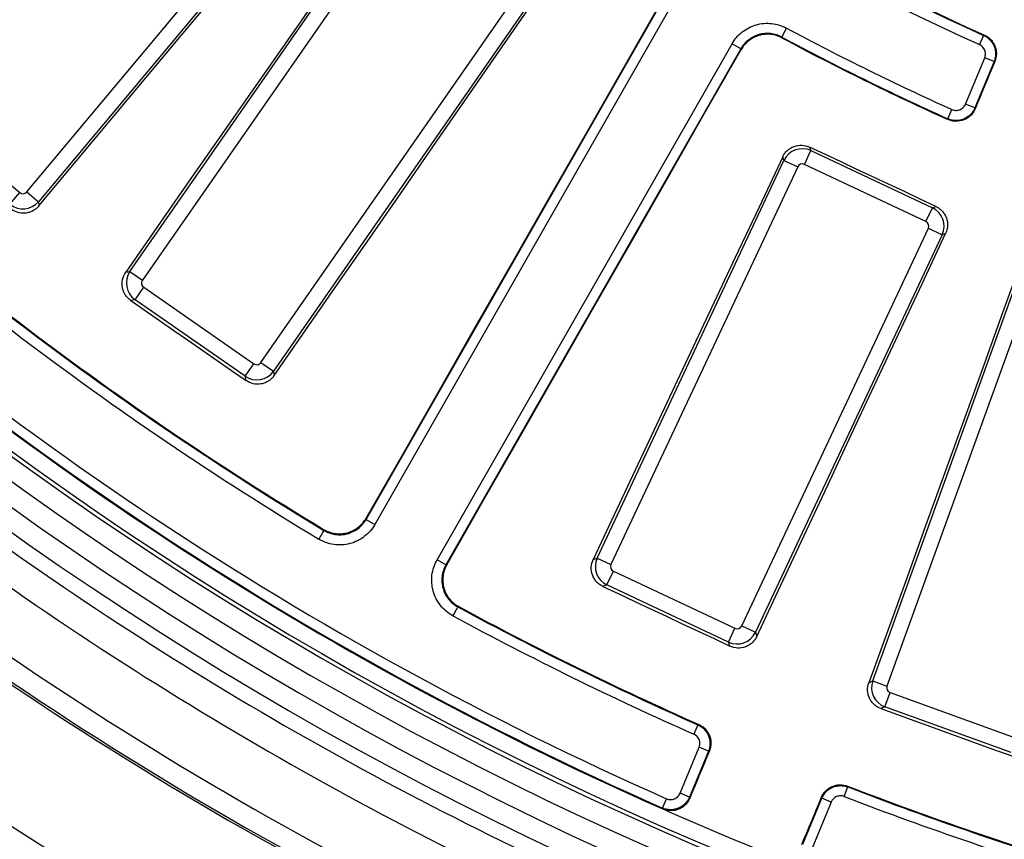
# Paper-space layout 'Лист2' of a CAD drawing. Units: millimetres. Extents: x -120 to 6570, y -31 to 3696.
# Drawn here: x 857 to 1051, y 557 to 718 of the extents above; entities that cross this region are included whole.
import ezdxf

# ---------------------------------------------------------------- set-up
doc = ezdxf.new("R2010")
doc.units = ezdxf.units.MM
doc.linetypes.add('CENTERX2', pattern=[20.32, 12.7, -2.54, 2.54, -2.54])
doc.layers.add('FORMAT', color=7, linetype='Continuous')

psp = doc.layouts.new('Лист2')

# ---------------------------------------------------------------- linework, layer by layer
at = {"color": 7, "linetype": 'Continuous', "lineweight": 25, "ltscale": 10}
for p, q in [((858.43463, 684.506201), (913.864643, 750.79484)), ((916.15731, 748.87773), (860.727298, 682.589091)), ((878.720701, 668.855402), (928.041175, 739.807223)), ((930.495124, 738.101418), (881.17465, 667.149597)), ((904.495982, 650.938327), (953.816456, 721.890148)), ((925.176559, 620.099643), (983.199178, 721.61817)), ((984.935311, 720.625888), (926.912693, 619.107361)), ((956.270405, 720.184344), (906.949931, 649.232523)), ((1006.925184, 714.964761), (1007.868673, 716.727886)), ((1046.645683, 715.303767), (1045.82363, 713.480854)), ((939.127565, 612.125986), (997.150183, 713.644513)), ((998.886317, 712.652232), (997.150183, 713.644513)), ((998.886317, 712.652232), (940.863698, 611.133704)), ((1043.073886, 701.778623), (1046.849056, 710.89269)), ((1048.696534, 710.12744), (1046.849056, 710.89269)), ((1048.696534, 710.12744), (1044.921363, 701.013372)), ((836.771237, 701.322371), (857.031371, 684.381015)), ((1044.921363, 701.013372), (1043.073886, 701.778623)), ((1039.584407, 698.897099), (1040.405408, 700.720486)), ((1011.395221, 689.918379), (1012.665484, 692.623571)), ((1012.418605, 693.307547), (1012.665484, 692.623571)), ((1012.665484, 692.623571), (1036.571069, 681.39835)), ((970.637349, 612.494229), (1007.364877, 690.710332)), ((1007.364877, 690.710332), (1007.116355, 691.398857)), ((1007.364877, 690.710332), (1010.070069, 689.440069)), ((1035.300806, 678.693158), (1011.395221, 689.918379)), ((1010.070069, 689.440069), (973.342542, 611.223966)), ((855.114261, 682.088347), (857.031371, 684.381015)), ((858.43463, 684.506201), (860.727298, 682.589091)), ((860.727298, 682.589091), (860.802289, 681.748482)), ((1035.300806, 678.693158), (1036.571069, 681.39835)), ((1036.571069, 681.39835), (1037.255045, 681.645229)), ((999.051588, 599.151903), (1035.779116, 677.368006)), ((1038.484308, 676.097743), (1001.756781, 597.881639)), ((1035.779116, 677.368006), (1038.484308, 676.097743)), ((1039.172833, 676.346264), (1038.484308, 676.097743)), ((877.890082, 668.706012), (878.720701, 668.855402)), ((878.720701, 668.855402), (881.17465, 667.149597)), ((1024.82143, 588.327949), (1054.158283, 669.60537)), ((1056.969355, 668.590721), (1027.632502, 587.313301)), ((879.718227, 663.309064), (881.424032, 665.763013)), ((881.424032, 665.763013), (903.109397, 650.688946)), ((879.718227, 663.309064), (878.882335, 663.158726)), ((901.403593, 648.234997), (879.718227, 663.309064)), ((904.495982, 650.938327), (906.949931, 649.232523)), ((901.403593, 648.234997), (903.109397, 650.688946)), ((906.949931, 649.232523), (907.099321, 648.401903)), ((901.553931, 647.399104), (901.403593, 648.234997)), ((925.176559, 620.099643), (926.912693, 619.107361)), ((916.872749, 617.937668), (915.840946, 616.224729)), ((940.863698, 611.133704), (939.127565, 612.125986)), ((969.84353, 612.207702), (970.637349, 612.494229)), ((970.637349, 612.494229), (973.342542, 611.223966)), ((972.550588, 607.193621), (973.820851, 609.898814)), ((973.820851, 609.898814), (997.726436, 598.673593)), ((972.550588, 607.193621), (971.75173, 606.905276)), ((996.456173, 595.9684), (972.550588, 607.193621)), ((943.21538, 602.881615), (942.263141, 601.1232)), ((996.456173, 595.9684), (997.726436, 598.673593)), ((999.051588, 599.151903), (1001.756781, 597.881639)), ((1001.756781, 597.881639), (1002.043308, 597.08782)), ((996.744519, 595.169542), (996.456173, 595.9684)), ((1024.05751, 587.969239), (1024.82143, 588.327949)), ((1024.82143, 588.327949), (1027.632502, 587.313301)), ((1027.216661, 583.226989), (1028.231309, 586.038061)), ((1028.231309, 586.038061), (1053.072541, 577.071689)), ((1027.216661, 583.226989), (1026.447892, 582.866002)), ((1052.057892, 574.260618), (1027.216661, 583.226989)), ((990.44101, 579.684935), (989.63141, 577.856458)), ((986.921535, 566.214856), (990.669287, 575.262731)), ((992.516765, 574.49748), (990.669287, 575.262731)), ((992.516765, 574.49748), (988.769013, 565.449606)), ((988.769013, 565.449606), (986.921535, 566.214856)), ((1019.23542, 565.594075), (1019.955875, 567.459478)), ((983.456135, 563.322586), (984.265096, 565.151346)), ((1011.072258, 556.211299), (1014.82001, 565.259173)), ((1016.667488, 564.493923), (1012.919736, 555.446049)), ((1016.667488, 564.493923), (1014.82001, 565.259173))]:
    psp.add_line(p, q, dxfattribs=at)
at = {"color": 7, "linetype": 'Continuous', "lineweight": 25, "ltscale": 10, "flags": 128}
for points in [[(860.802289, 681.748482), (867.812269, 690.148117), (874.822403, 698.547652), (881.832691, 706.947089), (888.843131, 715.346426), (895.853724, 723.745663), (902.86447, 732.144801), (909.875368, 740.543838), (916.886419, 748.942775)], [(927.911601, 740.527667), (921.65939, 731.549537), (915.407041, 722.571528), (909.154555, 713.593639), (902.901933, 704.615871), (896.649174, 695.638224), (890.396279, 686.660698), (884.143248, 677.683294), (877.890082, 668.706012)], [(983.044761, 721.578384), (975.805268, 708.916747), (968.565736, 696.255173), (961.326166, 683.593662), (954.086559, 670.932215), (946.846916, 658.270834), (939.607235, 645.609517), (932.367519, 632.948268), (925.127767, 620.287086)], [(907.099321, 648.401903), (913.335197, 657.391204), (919.571235, 666.38042), (925.807435, 675.369551), (932.043796, 684.358596), (938.280319, 693.347556), (944.517002, 702.33643), (950.753845, 711.325217), (956.99085, 720.313918)], [(1006.925184, 714.964761), (1006.951674, 714.870711), (1006.967828, 714.81337)], [(1046.645683, 715.303767), (1046.736404, 715.34012), (1046.788033, 715.360811)], [(941.049968, 611.186798), (948.28476, 623.850815), (955.519628, 636.514836), (962.754572, 649.178859), (969.989591, 661.842884), (977.224684, 674.506911), (984.459852, 687.170937), (991.695094, 699.834964), (998.930408, 712.498989)], [(998.930408, 712.498989), (998.913478, 712.557822), (998.892606, 712.630367), (998.886317, 712.652232)], [(1048.840423, 710.184457), (1048.357998, 709.019263), (1047.875574, 707.854069), (1047.39315, 706.688875), (1046.910726, 705.523681), (1046.428303, 704.358487), (1045.945881, 703.193293), (1045.463459, 702.028099), (1044.981038, 700.862905)], [(1048.840423, 710.184457), (1048.787734, 710.163577), (1048.721423, 710.137301), (1048.696534, 710.12744)], [(1044.921363, 701.013372), (1044.931604, 700.987547), (1044.95865, 700.91935), (1044.981038, 700.862905)], [(1039.645236, 698.74539), (1039.622194, 698.802851), (1039.584407, 698.897099)], [(1037.255045, 681.645229), (1034.150464, 683.102963), (1031.04589, 684.560712), (1027.941323, 686.018478), (1024.836765, 687.476259), (1021.732213, 688.934057), (1018.62767, 690.391871), (1015.523133, 691.849701), (1012.418605, 693.307547)], [(1007.116355, 691.398857), (1002.457795, 681.499626), (997.799079, 671.60049), (993.140208, 661.701451), (988.481181, 651.802507), (983.822, 641.90366), (979.162665, 632.00491), (974.503175, 622.106257), (969.84353, 612.207702)], [(1002.043308, 597.08782), (1006.683892, 606.995326), (1011.324649, 616.902775), (1015.965581, 626.810167), (1020.606685, 636.717502), (1025.247963, 646.62478), (1029.889414, 656.531999), (1034.531037, 666.439161), (1039.172833, 676.346264)], [(1053.847153, 670.267961), (1050.124019, 659.980336), (1046.400722, 649.692791), (1042.677261, 639.405328), (1038.953637, 629.117946), (1035.229849, 618.830646), (1031.505899, 608.543427), (1027.781786, 598.256292), (1024.05751, 587.969239)], [(878.882335, 663.158726), (881.716321, 661.188825), (884.550296, 659.218909), (887.384261, 657.248979), (890.218215, 655.279034), (893.05216, 653.309074), (895.886094, 651.339099), (898.720017, 649.369109), (901.553931, 647.399104)], [(925.127767, 620.287086), (925.151173, 620.197159), (925.170728, 620.12204), (925.176559, 620.099643)], [(916.872749, 617.937668), (916.846798, 618.035525), (916.822424, 618.127454)], [(940.863698, 611.133704), (940.885956, 611.140047), (940.960605, 611.161324), (941.049968, 611.186798)], [(971.75173, 606.905276), (974.875855, 605.438366), (977.999973, 603.97144), (981.124083, 602.504498), (984.248186, 601.03754), (987.372281, 599.570565), (990.496368, 598.103574), (993.620447, 596.636566), (996.744519, 595.169542)], [(943.404447, 602.934577), (943.312867, 602.90892), (943.21538, 602.881615)], [(1026.447892, 582.866002), (1029.694287, 581.694292), (1032.940676, 580.522566), (1036.187058, 579.350822), (1039.433435, 578.179061), (1042.679805, 577.007283), (1045.926169, 575.835489), (1049.172527, 574.663677), (1052.418879, 573.491848)], [(990.44101, 579.684935), (990.532012, 579.72167), (990.617499, 579.756184)], [(992.695004, 574.568813), (992.213525, 573.405757), (991.732046, 572.242701), (991.250568, 571.079645), (990.76909, 569.916589), (990.287613, 568.753533), (989.806136, 567.590478), (989.32466, 566.427422), (988.843185, 565.264367)], [(992.695004, 574.568813), (992.608144, 574.534048), (992.54172, 574.507466), (992.516765, 574.49748)], [(1019.881459, 567.634655), (1019.917503, 567.549802), (1019.955875, 567.459478)], [(988.769013, 565.449606), (988.779296, 565.42392), (988.806482, 565.356023), (988.843185, 565.264367)], [(1010.888827, 556.132763), (1011.370777, 557.295622), (1011.852726, 558.458481), (1012.334675, 559.621341), (1012.816624, 560.784202), (1013.298572, 561.947062), (1013.780521, 563.109924), (1014.262468, 564.272785), (1014.744416, 565.435648)], [(1014.82001, 565.259173), (1014.809425, 565.283881), (1014.781253, 565.349646), (1014.744416, 565.435648)], [(983.531529, 563.135893), (983.493994, 563.228831), (983.456135, 563.322586)]]:
    psp.add_lwpolyline(points, dxfattribs=at)
at = {"color": 7, "linetype": 'Continuous', "lineweight": 25, "ltscale": 100}
for radius, start, end in [(683.931398, 188.751787683, 351.248212317), (683.127247, 188.695419287, 351.304580713), (696.068602, 188.689461659, 351.310538341), (692.069211, 188.689461659, 351.310538341), (687.930789, 188.751787683, 351.248212317), (515.32043, 231.57887674, 245.72675768), (515.20992, 231.59165861, 245.73858087), (517.320125, 231.57887674, 245.72675768), (531.179875, 241.84772881, 245.75980925), (533.17957, 241.84772881, 245.75980925), (533.292943, 241.85944252, 245.77246022), (661.933841, 226.715330478, 238.924787245), (664.070125, 226.726733395, 238.936994894), (662.07043, 226.726733395, 238.936994894), (677.860055, 226.701712457, 246.137559306), (680, 226.689466943, 246.149732506), (679.85975, 226.701712457, 246.137559306), (699.073919, 233.306524332, 246.693475668), (705.073005, 233.307024393, 246.692975607), (793.894356, 226.654779102, 313.345220898), (800, 226.646924349, 313.353075651), (799.893442, 226.654779102, 313.345220898), (662.07043, 241.563005106, 246.117528974), (661.933841, 241.575212755, 246.129000644), (664.070125, 241.563005106, 246.117528974), (716.30278, 235.695333518, 244.304666482), (720.297299, 235.695333518, 244.304666482), (720.727532, 235.731702296, 244.268297704), (661.933841, 248.870999356, 253.424787245), (664.070125, 248.882471026, 253.436994894), (662.07043, 248.882471026, 253.436994894), (680, 246.149732506, 248.850267494)]:
    psp.add_arc((1258.488078, 1185.067478), radius, start, end, dxfattribs=at)
for centre, major_axis, ratio, start_param, end_param in [((1010.975461, 689.006505), (3.762413, 1.358032), 0.9962306805, 0.7891962617, 2.3523963919), ((1010.975461, 689.006505), (-0.342097, 0.947775), 0.9924325091, 5.5015852421, 7.0647853723), ((857.669449, 685.155978), (0.089536, -1.003639), 0.9924325091, 5.5015852421, 7.0647853723), ((857.669449, 685.155978), (3.984177, 0.355432), 0.9962306805, 3.9307889153, 5.4939890455), ((1034.867242, 677.787766), (-1.358032, 3.762413), 0.9962306805, 3.9307889153, 5.4939890455), ((1034.867242, 677.787766), (0.947775, 0.342097), 0.9924325091, 5.5015852421, 7.0647853723), ((882.003247, 666.582905), (-0.708052, 3.936834), 0.9962306805, 0.7891962617, 2.3523963919), ((882.003247, 666.582905), (-0.991713, -0.178363), 0.9924325091, 5.5015852421, 7.0647853723), ((903.67609, 651.517542), (0.178363, -0.991713), 0.9924325091, 5.5015852421, 7.0647853723), ((903.67609, 651.517542), (3.936834, 0.708052), 0.9962306805, 3.9307889153, 5.4939890455), ((974.254415, 610.804206), (-1.358032, 3.762413), 0.9962306805, 0.7891962617, 2.3523963919), ((974.254415, 610.804206), (-0.947775, -0.342097), 0.9924325091, 5.5015852421, 7.0647853723), ((998.146196, 599.585467), (0.342097, -0.947775), 0.9924325091, 5.5015852421, 7.0647853723), ((998.146196, 599.585467), (3.762413, 1.358032), 0.9962306805, 3.9307889153, 5.4939890455), ((1028.579287, 586.979668), (-1.700154, 3.620701), 0.9962306805, 0.7891962617, 2.3523963919), ((1028.579287, 586.979668), (-0.912077, -0.428279), 0.9924325091, 5.5015852421, 7.0647853723)]:
    psp.add_ellipse(centre, major_axis=major_axis, ratio=ratio, start_param=start_param, end_param=end_param, dxfattribs=at)
at = {"color": 7, "linetype": 'Continuous', "lineweight": 25, "ltscale": 10}
for points, knots in [([(997.150183, 713.644513), (997.665006, 714.545265), (998.353798, 715.338421), (999.561358, 716.285446), (999.999712, 716.565899), (1000.917261, 717.034224), (1001.39316, 717.221778), (1002.378744, 717.504937), (1002.892891, 717.60015), (1003.914466, 717.688705), (1004.425974, 717.684017), (1005.45045, 717.57533), (1005.960107, 717.470471), (1006.937843, 717.169319), (1007.411295, 716.972639), (1007.868673, 716.727886)], [0, 0, 0, 0, 0.25, 0.25, 0.375, 0.375, 0.5, 0.5, 0.625, 0.625, 0.75, 0.75, 0.875, 0.875, 1, 1, 1, 1]), ([(1006.925184, 714.964761), (1006.58216, 715.148365), (1006.227076, 715.295916), (1005.493775, 715.52186), (1005.111526, 715.600543), (1004.343147, 715.682123), (1003.959502, 715.685664), (1003.193289, 715.61928), (1002.807659, 715.547876), (1002.068442, 715.335498), (1001.711507, 715.194819), (1001.023333, 714.843531), (1000.694568, 714.633161), (999.788923, 713.922796), (999.272377, 713.327851), (998.886317, 712.652232)], [0, 0, 0, 0, 0.125, 0.125, 0.25, 0.25, 0.375, 0.375, 0.5, 0.5, 0.625, 0.625, 0.75, 0.75, 1, 1, 1, 1]), ([(1006.967828, 714.81337), (1006.624785, 714.996849), (1006.269695, 715.144271), (1005.536403, 715.36995), (1005.154168, 715.448495), (1004.385865, 715.529803), (1004.002269, 715.533214), (1003.236175, 715.466581), (1002.850625, 715.395061), (1002.111585, 715.182487), (1001.754741, 715.041724), (1001.066751, 714.690298), (1000.738102, 714.47989), (999.832744, 713.769447), (999.316364, 713.174527), (998.930408, 712.498989)], [0, 0, 0, 0, 0.125, 0.125, 0.25, 0.25, 0.375, 0.375, 0.5, 0.5, 0.625, 0.625, 0.75, 0.75, 1, 1, 1, 1]), ([(1046.645683, 715.303767), (1047.117564, 715.090885), (1047.544316, 714.786704), (1048.072616, 714.232321), (1048.233028, 714.028), (1048.509752, 713.594949), (1048.625877, 713.367661), (1048.814215, 712.891832), (1048.886428, 712.641118), (1048.980055, 712.138135), (1049.00265, 711.883886), (1048.998692, 711.36979), (1048.97156, 711.111614), (1048.869955, 710.611348), (1048.795552, 710.36659), (1048.696534, 710.12744)], [0, 0, 0, 0, 0.25, 0.25, 0.375, 0.375, 0.5, 0.5, 0.625, 0.625, 0.75, 0.75, 0.875, 0.875, 1, 1, 1, 1]), ([(1046.788033, 715.360811), (1047.024059, 715.254433), (1047.245993, 715.127104), (1047.662838, 714.83227), (1047.859525, 714.662776), (1048.214701, 714.290952), (1048.372465, 714.090241), (1048.648914, 713.659644), (1048.768097, 713.427504), (1048.956916, 712.951785), (1049.02804, 712.706623), (1049.123122, 712.20151), (1049.146227, 711.942731), (1049.141086, 711.176847), (1049.038488, 710.66284), (1048.840423, 710.184457)], [0, 0, 0, 0, 0.125, 0.125, 0.25, 0.25, 0.375, 0.375, 0.5, 0.5, 0.625, 0.625, 0.75, 0.75, 1, 1, 1, 1]), ([(1046.849056, 710.89269), (1046.948117, 711.131844), (1046.999231, 711.385352), (1047.003247, 711.899474), (1046.955139, 712.155982), (1046.672622, 712.869752), (1046.295579, 713.268026), (1045.82363, 713.480854)], [0, 0, 0, 0, 0.25, 0.25, 0.5, 0.5, 1, 1, 1, 1]), ([(1040.405408, 700.720486), (1040.650877, 700.609961), (1040.914139, 700.550745), (1041.447749, 700.538581), (1041.715939, 700.586852), (1042.209861, 700.782512), (1042.43911, 700.931801), (1042.817642, 701.304003), (1042.970865, 701.52991), (1043.073886, 701.778623)], [0, 0, 0, 0, 0.25, 0.25, 0.5, 0.5, 0.75, 0.75, 1, 1, 1, 1]), ([(1044.921363, 701.013372), (1044.818313, 700.764697), (1044.691715, 700.529461), (1044.392142, 700.085457), (1044.219484, 699.878225), (1043.651646, 699.320024), (1043.193153, 699.021497), (1042.452301, 698.728019), (1042.19158, 698.653817), (1041.666803, 698.560115), (1041.402217, 698.539666), (1040.868636, 698.551762), (1040.600034, 698.585072), (1040.082203, 698.702549), (1039.829873, 698.786622), (1039.584407, 698.897099)], [0, 0, 0, 0, 0.125, 0.125, 0.25, 0.25, 0.5, 0.5, 0.625, 0.625, 0.75, 0.75, 0.875, 0.875, 1, 1, 1, 1]), ([(1044.981038, 700.862905), (1044.878071, 700.614209), (1044.75202, 700.380024), (1044.455609, 699.939505), (1044.282929, 699.731116), (1043.902816, 699.356498), (1043.696202, 699.189993), (1043.249974, 698.898448), (1043.009307, 698.773726), (1042.268797, 698.479514), (1041.730359, 698.382583), (1040.934322, 698.399829), (1040.666581, 698.432389), (1040.14412, 698.55039), (1039.890709, 698.634928), (1039.645236, 698.74539)], [0, 0, 0, 0, 0.125, 0.125, 0.25, 0.25, 0.375, 0.375, 0.5, 0.5, 0.75, 0.75, 0.875, 0.875, 1, 1, 1, 1]), ([(1007.116355, 691.398857), (1007.228396, 691.636944), (1007.3618, 691.860161), (1007.669746, 692.277957), (1007.846511, 692.474402), (1008.232457, 692.826147), (1008.440411, 692.981251), (1008.886051, 693.250242), (1009.125546, 693.364239), (1009.859035, 693.62842), (1010.387502, 693.707536), (1011.424143, 693.658643), (1011.942225, 693.531251), (1012.418605, 693.307547)], [0, 0, 0, 0, 0.125, 0.125, 0.25, 0.25, 0.375, 0.375, 0.5, 0.5, 0.75, 0.75, 1, 1, 1, 1]), ([(860.802289, 681.748482), (860.633641, 681.546398), (860.448132, 681.36404), (860.044601, 681.037361), (859.823966, 680.891795), (859.361645, 680.648602), (859.121243, 680.550885), (858.622077, 680.402891), (858.361464, 680.352949), (857.584756, 680.282416), (857.053251, 680.339506), (856.062511, 680.649685), (855.593611, 680.904665), (855.189728, 681.242402)], [0, 0, 0, 0, 0.125, 0.125, 0.25, 0.25, 0.375, 0.375, 0.5, 0.5, 0.75, 0.75, 1, 1, 1, 1]), ([(1037.255045, 681.645229), (1037.493238, 681.533389), (1037.716616, 681.400225), (1038.134837, 681.09283), (1038.331542, 680.916391), (1038.684003, 680.531019), (1038.839508, 680.323357), (1039.109377, 679.878307), (1039.223896, 679.639037), (1039.489654, 678.90606), (1039.569874, 678.377783), (1039.5228, 677.341095), (1039.396126, 676.822832), (1039.172833, 676.346264)], [0, 0, 0, 0, 0.125, 0.125, 0.25, 0.25, 0.375, 0.375, 0.5, 0.5, 0.75, 0.75, 1, 1, 1, 1]), ([(878.882335, 663.158726), (878.666192, 663.308966), (878.468271, 663.47779), (878.107562, 663.851266), (877.943301, 664.058431), (877.660876, 664.497849), (877.54268, 664.728883), (877.351999, 665.213445), (877.279724, 665.468745), (877.142317, 666.236381), (877.153227, 666.770837), (877.376146, 667.784743), (877.58919, 668.274049), (877.890082, 668.706012)], [0, 0, 0, 0, 0.125, 0.125, 0.25, 0.25, 0.375, 0.375, 0.5, 0.5, 0.75, 0.75, 1, 1, 1, 1]), ([(907.099321, 648.401903), (906.949297, 648.185633), (906.780725, 647.987512), (906.407818, 647.626268), (906.200991, 647.461673), (905.762109, 647.178361), (905.53134, 647.059669), (905.047299, 646.867905), (904.792155, 646.795003), (904.024787, 646.655732), (903.490311, 646.665369), (902.475928, 646.886285), (901.986226, 647.098591), (901.553931, 647.399104)], [0, 0, 0, 0, 0.125, 0.125, 0.25, 0.25, 0.375, 0.375, 0.5, 0.5, 0.75, 0.75, 1, 1, 1, 1]), ([(916.822424, 618.127454), (917.166705, 617.919974), (917.525787, 617.750244), (918.272352, 617.483216), (918.664406, 617.38549), (919.453283, 617.271081), (919.849157, 617.253397), (920.643758, 617.296681), (921.043814, 617.358988), (921.81173, 617.558352), (922.184122, 617.695275), (922.905034, 618.045977), (923.245044, 618.256076), (923.875043, 618.736948), (924.169115, 619.01131), (924.696444, 619.613346), (924.928248, 619.938159), (925.127767, 620.287086)], [0, 0, 0, 0, 0.125, 0.125, 0.25, 0.25, 0.375, 0.375, 0.5, 0.5, 0.625, 0.625, 0.75, 0.75, 0.875, 0.875, 1, 1, 1, 1]), ([(916.872749, 617.937668), (917.217017, 617.730247), (917.576082, 617.560572), (918.322613, 617.293666), (918.714651, 617.196007), (919.503485, 617.081755), (919.899332, 617.064161), (920.693873, 617.107654), (921.093887, 617.170081), (921.861692, 617.369698), (922.234017, 617.506756), (922.954776, 617.857741), (923.294669, 618.067967), (923.924448, 618.549089), (924.218406, 618.823576), (924.745474, 619.425787), (924.977153, 619.75067), (925.176559, 620.099643)], [0, 0, 0, 0, 0.125, 0.125, 0.25, 0.25, 0.375, 0.375, 0.5, 0.5, 0.625, 0.625, 0.75, 0.75, 0.875, 0.875, 1, 1, 1, 1]), ([(926.912693, 619.107361), (926.646777, 618.642106), (926.337833, 618.208977), (925.635013, 617.406132), (925.243049, 617.040205), (924.40332, 616.398806), (923.950128, 616.118549), (922.989138, 615.650637), (922.492721, 615.467914), (921.469026, 615.201768), (920.935704, 615.118523), (919.876363, 615.060484), (919.348587, 615.083904), (918.296839, 615.236141), (917.774129, 615.366294), (916.778749, 615.722049), (916.299985, 615.948222), (915.840946, 616.224729)], [0, 0, 0, 0, 0.125, 0.125, 0.25, 0.25, 0.375, 0.375, 0.5, 0.5, 0.625, 0.625, 0.75, 0.75, 0.875, 0.875, 1, 1, 1, 1]), ([(942.263141, 601.1232), (941.791915, 601.378384), (941.35182, 601.677322), (940.533082, 602.361561), (940.158269, 602.745038), (939.497797, 603.569849), (939.207229, 604.0165), (938.71742, 604.966516), (938.523369, 605.458615), (938.233836, 606.475943), (938.138393, 607.007217), (938.056094, 608.06495), (938.067414, 608.593125), (938.195511, 609.648085), (938.313653, 610.17364), (938.646507, 611.176911), (938.86165, 611.660731), (939.127565, 612.125986)], [0, 0, 0, 0, 0.125, 0.125, 0.25, 0.25, 0.375, 0.375, 0.5, 0.5, 0.625, 0.625, 0.75, 0.75, 0.875, 0.875, 1, 1, 1, 1]), ([(971.75173, 606.905276), (971.513458, 607.017154), (971.290036, 607.150408), (970.87182, 607.458125), (970.675153, 607.63482), (970.323057, 608.020671), (970.167801, 608.22862), (969.898584, 608.674357), (969.784532, 608.913927), (969.520377, 609.647662), (969.441532, 610.176383), (969.491317, 611.213311), (969.619315, 611.731409), (969.84353, 612.207702)], [0, 0, 0, 0, 0.125, 0.125, 0.25, 0.25, 0.375, 0.375, 0.5, 0.5, 0.75, 0.75, 1, 1, 1, 1]), ([(940.863698, 611.133704), (940.66422, 610.784774), (940.502817, 610.421915), (940.253087, 609.669464), (940.164437, 609.275291), (940.068291, 608.484047), (940.059772, 608.087901), (940.12146, 607.294564), (940.193036, 606.896086), (940.410195, 606.133057), (940.555748, 605.76397), (940.923157, 605.051443), (941.141116, 604.716456), (941.636543, 604.097867), (941.917693, 603.810276), (942.531824, 603.297145), (942.86193, 603.072972), (943.21538, 602.881615)], [0, 0, 0, 0, 0.125, 0.125, 0.25, 0.25, 0.375, 0.375, 0.5, 0.5, 0.625, 0.625, 0.75, 0.75, 0.875, 0.875, 1, 1, 1, 1]), ([(941.049968, 611.186798), (940.850587, 610.837794), (940.689309, 610.474865), (940.439862, 609.722291), (940.351372, 609.328064), (940.255556, 608.53676), (940.247203, 608.140594), (940.309214, 607.347236), (940.380944, 606.948777), (940.598377, 606.185787), (940.744054, 605.816718), (941.111688, 605.104227), (941.329726, 604.769287), (941.82531, 604.150741), (942.106537, 603.863161), (942.720782, 603.350072), (943.050941, 603.125914), (943.404447, 602.934577)], [0, 0, 0, 0, 0.125, 0.125, 0.25, 0.25, 0.375, 0.375, 0.5, 0.5, 0.625, 0.625, 0.75, 0.75, 0.875, 0.875, 1, 1, 1, 1]), ([(1002.043308, 597.08782), (1001.931664, 596.84946), (1001.798693, 596.625882), (1001.491626, 596.207234), (1001.31532, 596.010295), (1000.930146, 595.657414), (1000.722541, 595.501715), (1000.2775, 595.231517), (1000.038188, 595.116872), (999.305029, 594.850925), (998.776502, 594.770821), (997.73944, 594.818552), (997.221076, 594.945755), (996.744519, 595.169542)], [0, 0, 0, 0, 0.125, 0.125, 0.25, 0.25, 0.375, 0.375, 0.5, 0.5, 0.75, 0.75, 1, 1, 1, 1]), ([(1026.447892, 582.866002), (1026.200295, 582.955366), (1025.965507, 583.067387), (1025.520626, 583.33511), (1025.308461, 583.492861), (1024.922192, 583.844497), (1024.74837, 584.037197), (1024.439086, 584.456127), (1024.303367, 584.684123), (1023.972489, 585.390285), (1023.845088, 585.909449), (1023.798766, 586.946538), (1023.878303, 587.474252), (1024.05751, 587.969239)], [0, 0, 0, 0, 0.125, 0.125, 0.25, 0.25, 0.375, 0.375, 0.5, 0.5, 0.75, 0.75, 1, 1, 1, 1]), ([(990.44101, 579.684935), (990.91643, 579.474348), (991.347056, 579.171234), (991.88046, 578.617171), (992.042411, 578.412893), (992.322362, 577.978891), (992.43987, 577.751016), (992.63062, 577.273842), (992.703916, 577.022227), (992.799264, 576.517164), (992.822493, 576.261849), (992.819402, 575.745575), (992.792477, 575.486137), (992.690847, 574.983557), (992.616221, 574.737691), (992.516765, 574.49748)], [0, 0, 0, 0, 0.25, 0.25, 0.375, 0.375, 0.5, 0.5, 0.625, 0.625, 0.75, 0.75, 0.875, 0.875, 1, 1, 1, 1]), ([(990.617499, 579.756184), (990.855294, 579.650952), (991.079018, 579.524491), (991.499481, 579.230852), (991.698042, 579.061649), (992.056629, 578.690089), (992.216039, 578.489254), (992.495621, 578.057873), (992.616231, 577.825159), (992.807492, 577.348113), (992.879701, 577.102071), (992.976571, 576.59472), (993.000311, 576.335075), (992.996521, 575.5659), (992.89392, 575.049312), (992.695004, 574.568813)], [0, 0, 0, 0, 0.125, 0.125, 0.25, 0.25, 0.375, 0.375, 0.5, 0.5, 0.625, 0.625, 0.75, 0.75, 1, 1, 1, 1]), ([(990.669287, 575.262731), (990.768787, 575.502944), (990.819919, 575.757721), (990.82307, 576.274021), (990.774063, 576.531672), (990.487927, 577.24746), (990.106897, 577.645925), (989.63141, 577.856458)], [0, 0, 0, 0, 0.25, 0.25, 0.5, 0.5, 1, 1, 1, 1]), ([(1014.744416, 565.435648), (1014.84397, 565.675857), (1014.965092, 565.902497), (1015.248697, 566.329754), (1015.413166, 566.532244), (1015.776158, 566.899457), (1015.973182, 567.063539), (1016.397873, 567.353174), (1016.627689, 567.47921), (1017.100107, 567.681612), (1017.344392, 567.759579), (1017.849358, 567.868345), (1018.108365, 567.898181), (1018.877448, 567.912502), (1019.396347, 567.822127), (1019.881459, 567.634655)], [0, 0, 0, 0, 0.125, 0.125, 0.25, 0.25, 0.375, 0.375, 0.5, 0.5, 0.625, 0.625, 0.75, 0.75, 1, 1, 1, 1]), ([(1014.82001, 565.259173), (1015.019066, 565.739535), (1015.311703, 566.177349), (1015.852735, 566.723965), (1016.053046, 566.890798), (1016.480168, 567.181138), (1016.705142, 567.30411), (1017.177574, 567.506317), (1017.427348, 567.585662), (1017.929963, 567.693168), (1018.184644, 567.72255), (1018.700842, 567.731915), (1018.960854, 567.711257), (1019.46574, 567.621782), (1019.713335, 567.55311), (1019.955875, 567.459478)], [0, 0, 0, 0, 0.25, 0.25, 0.375, 0.375, 0.5, 0.5, 0.625, 0.625, 0.75, 0.75, 0.875, 0.875, 1, 1, 1, 1]), ([(984.265096, 565.151346), (984.510268, 565.042893), (984.772683, 564.985444), (985.30423, 564.97595), (985.571008, 565.025101), (986.062312, 565.221596), (986.290202, 565.370816), (986.666526, 565.742063), (986.818942, 565.967175), (986.921535, 566.214856)], [0, 0, 0, 0, 0.25, 0.25, 0.5, 0.5, 0.75, 0.75, 1, 1, 1, 1]), ([(1019.23542, 565.594075), (1018.992876, 565.687751), (1018.73694, 565.732721), (1018.220714, 565.723415), (1017.964321, 565.668206), (1017.255644, 565.364883), (1016.866488, 564.974351), (1016.667488, 564.493923)], [0, 0, 0, 0, 0.25, 0.25, 0.5, 0.5, 1, 1, 1, 1]), ([(988.769013, 565.449606), (988.66639, 565.201961), (988.540378, 564.967563), (988.242205, 564.524903), (988.070708, 564.318587), (987.506183, 563.761817), (987.050407, 563.463427), (986.313482, 563.168697), (986.054052, 563.093835), (985.531958, 562.998398), (985.268561, 562.976832), (984.737044, 562.986258), (984.469446, 563.017996), (983.953107, 563.132007), (983.701303, 563.214181), (983.456135, 563.322586)], [0, 0, 0, 0, 0.125, 0.125, 0.25, 0.25, 0.5, 0.5, 0.625, 0.625, 0.75, 0.75, 0.875, 0.875, 1, 1, 1, 1]), ([(988.843185, 565.264367), (988.740656, 565.016698), (988.615233, 564.783417), (988.320446, 564.344475), (988.148798, 564.136772), (987.770835, 563.762986), (987.565422, 563.596737), (987.121886, 563.305334), (986.88253, 563.180379), (986.145959, 562.884862), (985.610228, 562.786132), (984.553206, 562.803767), (984.021892, 562.919103), (983.531529, 563.135893)], [0, 0, 0, 0, 0.125, 0.125, 0.25, 0.25, 0.375, 0.375, 0.5, 0.5, 0.75, 0.75, 1, 1, 1, 1])]:
    psp.add_open_spline(points, degree=3, knots=knots, dxfattribs=at)
at = {"layer": 'FORMAT', "linetype": 'CENTERX2', "ltscale": 10}
psp.add_circle((1258.119777, 1185.067478), 743.739618, dxfattribs=at)

doc.saveas('drawing.dxf')
